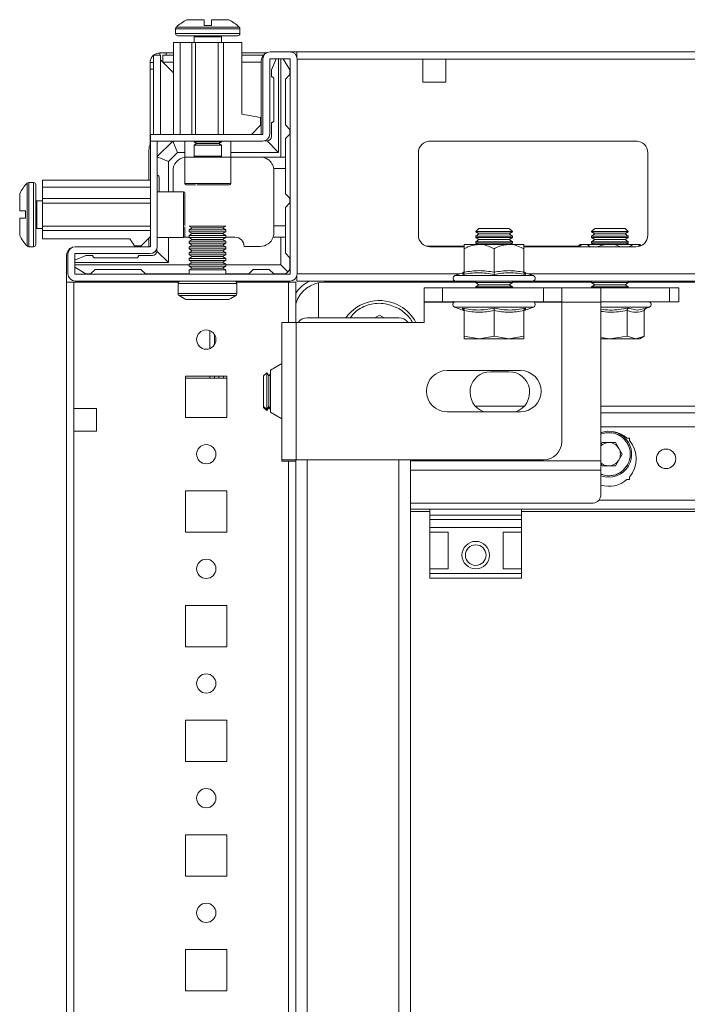
# Model space of a CAD drawing. Units: millimetres. Extents: x 10 to 11592, y 0 to 11626.
# Drawn here: x 1446 to 1591, y 1492 to 1707 of the extents above; entities that cross this region are included whole.
import ezdxf

# ---------------------------------------------------------------- set-up
doc = ezdxf.new("R2010")
doc.units = ezdxf.units.MM

msp = doc.modelspace()

# ---------------------------------------------------------------- linework, layer by layer
at = {"color": 8, "linetype": 'Continuous', "lineweight": 15}
for p, q in [((1493.351, 1704.897), (1479.666, 1704.897)), ((1493.509, 1704.533), (1479.509, 1704.533)), ((1493.509, 1703.505), (1479.509, 1703.505)), ((1489.509, 1702.755), (1483.509, 1702.755)), ((1476.191, 1681.505), (1476.191, 1697.745)), ((1479.009, 1697.245), (1476.691, 1697.245)), ((1498.181, 1697.245), (1493.909, 1697.245)), ((1506.009, 1697.905), (1533.431, 1697.905)), ((1483.509, 1676.755), (1489.509, 1676.755)), ((1447.116, 1670.847), (1447.116, 1657.163)), ((1447.48, 1671.005), (1447.48, 1657.005)), ((1448.509, 1671.005), (1448.509, 1657.005)), ((1481.509, 1670.805), (1484.009, 1670.805)), ((1484.009, 1670.805), (1491.509, 1670.805)), ((1481.209, 1661.505), (1481.209, 1669.005)), ((1449.259, 1667.005), (1449.259, 1661.005)), ((1481.209, 1659.005), (1481.209, 1661.505)), ((1542.431, 1657.105), (1534.231, 1657.105)), ((1567.248, 1657.105), (1555.431, 1657.105)), ((1541.487, 1651.105), (1506.009, 1651.105)), ((1991.853, 1651.105), (1556.375, 1651.105)), ((1480.031, 1649.005), (1492.831, 1649.005)), ((1504.081, 1649.255), (1504.081, 1640.505)), ((1511.931, 1649.505), (1511.931, 1649.255)), ((1557.474, 1650.705), (1540.388, 1650.705)), ((1480.031, 1646.766), (1492.831, 1646.766)), ((1480.25, 1646.352), (1492.612, 1646.352)), ((1533.681, 1644.905), (1540.199, 1644.905)), ((1557.663, 1644.905), (1563.681, 1644.905)), ((1572.181, 1644.905), (1563.681, 1644.905)), ((1540.326, 1643.841), (1557.536, 1643.841)), ((1572.181, 1643.841), (1581.633, 1643.841)), ((1580.095, 1643.194), (1581.859, 1643.542)), ((1581.633, 1643.841), (1582.786, 1643.841)), ((1481.943, 1628.306), (1481.943, 1628.305)), ((1544.818, 1622.265), (1555.544, 1622.265)), ((1572.181, 1622.265), (1987.181, 1622.265)), ((1508.191, 986.505), (1508.191, 1610.505)), ((1528.171, 1610.505), (1528.171, 986.505)), ((1530.681, 1610.282), (1572.181, 1610.282)), ((1504.081, 1610.255), (1504.081, 986.755)), ((1530.681, 1608.248), (1572.181, 1608.248)), ((1989.431, 1601.765), (1571.832, 1601.765))]:
    msp.add_line(p, q, dxfattribs=at)
at = {"color": 7, "linetype": 'Continuous', "lineweight": 15}
for p, q in [((1485.709, 1705.205), (1485.709, 1706.505)), ((1485.709, 1705.205), (1485.799, 1705.205)), ((1487.219, 1705.205), (1487.309, 1705.205)), ((1487.309, 1706.505), (1487.309, 1705.205)), ((1479.509, 1704.533), (1479.509, 1703.505)), ((1483.509, 1702.755), (1483.509, 1701.505)), ((1489.509, 1701.505), (1489.509, 1702.755)), ((1493.509, 1703.505), (1493.509, 1704.533)), ((1479.009, 1681.505), (1479.009, 1701.505)), ((1479.009, 1701.505), (1480.509, 1701.505)), ((1480.509, 1701.505), (1480.509, 1681.505)), ((1480.509, 1701.505), (1483.009, 1701.505)), ((1483.009, 1701.505), (1483.009, 1681.505)), ((1483.009, 1701.505), (1483.809, 1701.505)), ((1483.809, 1701.505), (1483.809, 1681.505)), ((1483.809, 1701.505), (1488.809, 1701.505)), ((1488.809, 1701.505), (1488.809, 1681.505)), ((1488.809, 1701.505), (1489.909, 1701.505)), ((1489.909, 1701.505), (1489.909, 1681.505)), ((1493.909, 1701.505), (1489.909, 1701.505)), ((1493.909, 1701.505), (1493.909, 1685.905)), ((1474.681, 1698.755), (1474.681, 1681.505)), ((1474.681, 1698.755), (1476.181, 1698.755)), ((1476.031, 1698.755), (1476.031, 1699.255)), ((1476.181, 1698.755), (1476.181, 1681.505)), ((1476.191, 1697.745), (1476.185, 1698.321)), ((1476.681, 1698.755), (1476.681, 1697.255)), ((1476.681, 1698.755), (1479.009, 1698.755)), ((1479.009, 1699.255), (1477.449, 1699.255)), ((1477.449, 1699.255), (1477.449, 1698.755)), ((1499.213, 1699.255), (1493.909, 1699.255)), ((1493.909, 1698.755), (1498.62, 1698.755)), ((1504.409, 1699.505), (1500.109, 1699.505)), ((1504.409, 1699.505), (1505.931, 1699.505)), ((1505.931, 1699.505), (1505.931, 1698.397)), ((1991.931, 1699.505), (1505.931, 1699.505)), ((1473.931, 1697.155), (1474.681, 1697.155)), ((1473.931, 1695.737), (1473.931, 1697.155)), ((1479.009, 1694.927), (1476.191, 1697.745)), ((1479.009, 1697.255), (1476.681, 1697.255)), ((1476.691, 1697.245), (1479.009, 1694.927)), ((1498.181, 1697.255), (1493.909, 1697.255)), ((1498.181, 1681.505), (1498.181, 1697.505)), ((1498.509, 1697.905), (1498.509, 1681.605)), ((1500.009, 1697.905), (1500.009, 1681.605)), ((1504.409, 1698.005), (1500.109, 1698.005)), ((1500.431, 1695.565), (1501.407, 1698.005)), ((1501.931, 1698.005), (1501.931, 1677.565)), ((1502.431, 1676.565), (1502.431, 1698.005)), ((1504.431, 1695.565), (1502.967, 1698.005)), ((1504.509, 1651.105), (1504.509, 1697.905)), ((1506.009, 1651.105), (1506.009, 1697.905)), ((1533.431, 1697.905), (1533.431, 1692.905)), ((1533.431, 1697.905), (1538.431, 1697.905)), ((1538.431, 1692.905), (1538.431, 1697.905)), ((1538.431, 1697.905), (1959.431, 1697.905)), ((1473.931, 1679.304), (1473.931, 1695.737)), ((1474.681, 1695.737), (1473.931, 1695.737)), ((1500.431, 1695.565), (1500.431, 1694.065)), ((1504.431, 1694.565), (1503.431, 1693.565)), ((1504.431, 1695.565), (1504.431, 1694.565)), ((1500.931, 1684.565), (1500.931, 1693.565)), ((1503.431, 1683.565), (1503.431, 1693.565)), ((1533.431, 1692.905), (1538.431, 1692.905)), ((1498.009, 1685.205), (1493.909, 1685.905)), ((1496.009, 1681.505), (1498.009, 1683.505)), ((1498.009, 1685.205), (1498.009, 1683.505)), ((1500.431, 1681.065), (1500.431, 1684.065)), ((1503.431, 1683.565), (1504.431, 1682.565)), ((1474.009, 1681.505), (1474.009, 1680.005)), ((1474.009, 1681.505), (1498.409, 1681.505)), ((1504.431, 1681.565), (1503.431, 1680.565)), ((1504.431, 1681.565), (1504.431, 1682.565)), ((1498.409, 1680.005), (1474.009, 1680.005)), ((1474.009, 1657.105), (1474.009, 1679.995)), ((1475.509, 1679.995), (1474.009, 1679.995)), ((1478.871, 1680.005), (1475.509, 1676.643)), ((1475.509, 1679.995), (1475.509, 1657.105)), ((1479.931, 1677.565), (1478.92, 1680.005)), ((1481.509, 1680.005), (1481.509, 1676.505)), ((1483.509, 1680.005), (1483.509, 1679.893)), ((1483.509, 1679.893), (1484.063, 1679.505)), ((1489.509, 1679.893), (1483.509, 1679.893)), ((1484.063, 1679.505), (1483.509, 1679.116)), ((1483.509, 1679.116), (1483.509, 1676.755)), ((1485.009, 1679.116), (1483.509, 1679.116)), ((1488.626, 1679.505), (1484.063, 1679.505)), ((1489.509, 1679.116), (1485.009, 1679.116)), ((1488.954, 1679.505), (1488.626, 1679.505)), ((1488.954, 1679.505), (1489.509, 1679.893)), ((1489.509, 1679.116), (1488.954, 1679.505)), ((1489.509, 1679.893), (1489.509, 1680.005)), ((1489.509, 1676.755), (1489.509, 1679.116)), ((1491.509, 1676.505), (1491.509, 1680.005)), ((1499.431, 1680.065), (1498.844, 1680.065)), ((1499.431, 1680.065), (1501.931, 1677.565)), ((1503.431, 1676.565), (1503.431, 1680.565)), ((1580.154, 1679.995), (1534.707, 1679.995)), ((1579.931, 1680.005), (1534.931, 1680.005)), ((1473.681, 1671.505), (1473.681, 1678.005)), ((1479.931, 1677.565), (1477.931, 1675.565)), ((1481.509, 1677.565), (1479.931, 1677.565)), ((1501.931, 1677.565), (1491.509, 1677.565)), ((1532.431, 1677.505), (1532.431, 1659.505)), ((1582.431, 1659.505), (1582.431, 1677.505)), ((1477.931, 1675.565), (1475.509, 1676.568)), ((1477.931, 1675.565), (1477.931, 1669.005)), ((1481.509, 1676.505), (1481.509, 1670.805)), ((1484.009, 1676.505), (1481.509, 1676.505)), ((1491.509, 1676.505), (1484.009, 1676.505)), ((1491.509, 1676.565), (1497.931, 1676.565)), ((1491.509, 1670.805), (1491.509, 1676.505)), ((1498.431, 1676.565), (1502.431, 1676.565)), ((1498.431, 1676.565), (1498.431, 1676.523)), ((1503.431, 1676.565), (1502.431, 1676.565)), ((1503.431, 1674.065), (1503.431, 1676.565)), ((1478.931, 1669.005), (1478.931, 1673.565)), ((1503.431, 1674.065), (1500.889, 1674.065)), ((1500.931, 1673.565), (1500.931, 1661.565)), ((1503.431, 1668.565), (1503.431, 1674.065)), ((1448.509, 1671.005), (1447.48, 1671.005)), ((1474.009, 1671.505), (1450.509, 1671.505)), ((1450.509, 1670.005), (1450.509, 1671.505)), ((1475.931, 1672.065), (1475.931, 1669.005)), ((1474.009, 1670.005), (1450.509, 1670.005)), ((1450.509, 1667.505), (1450.509, 1670.005)), ((1481.209, 1669.005), (1475.509, 1669.005)), ((1504.431, 1667.565), (1503.431, 1668.565)), ((1450.509, 1667.005), (1449.259, 1667.005)), ((1474.009, 1667.505), (1450.509, 1667.505)), ((1450.509, 1666.505), (1450.509, 1667.505)), ((1474.009, 1666.505), (1450.509, 1666.505)), ((1450.509, 1661.505), (1450.509, 1666.505)), ((1503.431, 1665.565), (1504.431, 1666.565)), ((1504.431, 1666.565), (1504.431, 1667.565)), ((1445.509, 1664.805), (1446.809, 1664.805)), ((1446.809, 1664.715), (1446.809, 1664.805)), ((1503.431, 1661.565), (1503.431, 1665.565)), ((1446.809, 1663.205), (1445.509, 1663.205)), ((1446.809, 1663.205), (1446.809, 1663.295)), ((1449.259, 1661.005), (1450.509, 1661.005)), ((1450.509, 1660.505), (1450.509, 1661.505)), ((1474.009, 1661.505), (1450.509, 1661.505)), ((1450.509, 1658.705), (1450.509, 1660.505)), ((1450.509, 1660.505), (1474.009, 1660.505)), ((1482.431, 1661.505), (1483.131, 1661.1)), ((1482.431, 1661.505), (1490.431, 1661.505)), ((1483.131, 1661.1), (1482.431, 1660.696)), ((1482.431, 1660.696), (1482.431, 1660.255)), ((1482.431, 1660.696), (1486.431, 1660.696)), ((1482.431, 1660.255), (1483.131, 1659.85)), ((1482.431, 1660.255), (1490.431, 1660.255)), ((1483.131, 1659.85), (1482.431, 1659.446)), ((1483.131, 1661.1), (1489.731, 1661.1)), ((1483.131, 1659.85), (1489.731, 1659.85)), ((1486.431, 1660.696), (1490.431, 1660.696)), ((1489.731, 1661.1), (1490.431, 1661.505)), ((1490.431, 1660.696), (1489.731, 1661.1)), ((1489.731, 1659.85), (1490.431, 1660.255)), ((1490.431, 1659.446), (1489.731, 1659.85)), ((1490.431, 1660.255), (1490.431, 1660.696)), ((1500.931, 1660.065), (1500.931, 1661.565)), ((1500.931, 1661.565), (1503.431, 1661.565)), ((1503.431, 1659.065), (1503.431, 1661.565)), ((1545.621, 1661.005), (1544.931, 1660.314)), ((1544.931, 1660.314), (1544.931, 1660.259)), ((1552.931, 1660.314), (1544.931, 1660.314)), ((1544.931, 1660.259), (1545.621, 1659.775)), ((1548.931, 1660.259), (1544.931, 1660.259)), ((1545.621, 1659.775), (1544.931, 1659.292)), ((1552.24, 1661.005), (1545.621, 1661.005)), ((1552.24, 1659.775), (1545.621, 1659.775)), ((1552.931, 1660.259), (1548.931, 1660.259)), ((1552.931, 1660.314), (1552.24, 1661.005)), ((1552.24, 1659.775), (1552.931, 1660.259)), ((1552.931, 1659.292), (1552.24, 1659.775)), ((1552.931, 1660.259), (1552.931, 1660.314)), ((1570.871, 1661.005), (1570.181, 1660.314)), ((1570.181, 1660.314), (1570.181, 1660.259)), ((1577.645, 1660.314), (1570.181, 1660.314)), ((1570.181, 1660.259), (1570.871, 1659.775)), ((1572.181, 1660.259), (1570.181, 1660.259)), ((1570.871, 1659.775), (1570.181, 1659.292)), ((1577.047, 1661.005), (1570.871, 1661.005)), ((1577.49, 1659.775), (1570.871, 1659.775)), ((1578.181, 1660.259), (1572.181, 1660.259)), ((1577.49, 1661.005), (1577.047, 1661.005)), ((1578.181, 1660.314), (1577.49, 1661.005)), ((1577.49, 1659.775), (1578.181, 1660.259)), ((1578.181, 1659.292), (1577.49, 1659.775)), ((1578.181, 1660.314), (1577.645, 1660.314)), ((1578.181, 1660.259), (1578.181, 1660.314)), ((1469.509, 1658.705), (1450.509, 1658.705)), ((1470.509, 1657.205), (1469.509, 1658.705)), ((1474.009, 1659.205), (1472.009, 1657.205)), ((1473.681, 1657.005), (1473.681, 1658.877)), ((1475.509, 1659.005), (1481.209, 1659.005)), ((1477.931, 1659.005), (1477.931, 1653.565)), ((1481.931, 1659.065), (1481.434, 1659.106)), ((1481.931, 1659.065), (1482.431, 1659.065)), ((1482.431, 1659.446), (1482.431, 1659.005)), ((1482.431, 1659.446), (1486.431, 1659.446)), ((1482.431, 1659.005), (1483.131, 1658.6)), ((1482.431, 1659.005), (1490.431, 1659.005)), ((1483.131, 1658.6), (1482.431, 1658.196)), ((1482.431, 1658.196), (1482.431, 1657.755)), ((1482.431, 1658.196), (1486.431, 1658.196)), ((1482.431, 1657.755), (1483.131, 1657.35)), ((1482.431, 1657.755), (1490.431, 1657.755)), ((1483.131, 1658.6), (1489.731, 1658.6)), ((1486.431, 1659.446), (1490.431, 1659.446)), ((1486.431, 1658.196), (1490.431, 1658.196)), ((1489.731, 1658.6), (1490.431, 1659.005)), ((1490.431, 1658.196), (1489.731, 1658.6)), ((1489.731, 1657.35), (1490.431, 1657.755)), ((1490.431, 1659.005), (1490.431, 1659.446)), ((1490.431, 1659.065), (1492.431, 1659.065)), ((1490.431, 1657.755), (1490.431, 1658.196)), ((1500.759, 1659.065), (1502.431, 1659.065)), ((1502.431, 1653.065), (1502.431, 1659.065)), ((1502.431, 1659.065), (1503.431, 1659.065)), ((1503.431, 1655.565), (1503.431, 1659.065)), ((1545.681, 1657.505), (1542.431, 1657.505)), ((1544.931, 1659.292), (1544.931, 1659.03)), ((1552.931, 1659.292), (1544.931, 1659.292)), ((1544.931, 1659.03), (1545.621, 1658.546)), ((1548.931, 1659.03), (1544.931, 1659.03)), ((1545.621, 1658.546), (1544.931, 1658.063)), ((1544.931, 1658.063), (1544.931, 1657.801)), ((1552.931, 1658.063), (1544.931, 1658.063)), ((1544.931, 1657.801), (1545.354, 1657.505)), ((1548.931, 1657.801), (1544.931, 1657.801)), ((1552.24, 1658.546), (1545.621, 1658.546)), ((1552.181, 1657.505), (1545.681, 1657.505)), ((1552.931, 1659.03), (1548.931, 1659.03)), ((1552.931, 1657.801), (1548.931, 1657.801)), ((1555.431, 1657.505), (1552.181, 1657.505)), ((1552.24, 1658.546), (1552.931, 1659.03)), ((1552.931, 1658.063), (1552.24, 1658.546)), ((1552.508, 1657.505), (1552.931, 1657.801)), ((1552.931, 1659.03), (1552.931, 1659.292)), ((1552.931, 1657.801), (1552.931, 1658.063)), ((1567.681, 1657.505), (1567.14, 1657.005)), ((1568.552, 1657.505), (1567.681, 1657.505)), ((1574.181, 1657.505), (1568.552, 1657.505)), ((1570.181, 1659.292), (1570.181, 1659.03)), ((1577.645, 1659.292), (1570.181, 1659.292)), ((1570.181, 1659.03), (1570.871, 1658.546)), ((1572.181, 1659.03), (1570.181, 1659.03)), ((1570.871, 1658.546), (1570.181, 1658.063)), ((1570.181, 1658.063), (1570.181, 1657.801)), ((1577.645, 1658.063), (1570.181, 1658.063)), ((1570.181, 1657.801), (1570.604, 1657.505)), ((1572.181, 1657.801), (1570.181, 1657.801)), ((1577.49, 1658.546), (1570.871, 1658.546)), ((1578.181, 1659.03), (1572.181, 1659.03)), ((1578.181, 1657.801), (1572.181, 1657.801)), ((1579.81, 1657.505), (1574.181, 1657.505)), ((1577.49, 1658.546), (1578.181, 1659.03)), ((1578.181, 1658.063), (1577.49, 1658.546)), ((1578.181, 1659.292), (1577.645, 1659.292)), ((1578.181, 1658.063), (1577.645, 1658.063)), ((1577.758, 1657.505), (1578.181, 1657.801)), ((1578.181, 1659.03), (1578.181, 1659.292)), ((1578.181, 1657.801), (1578.181, 1658.063)), ((1580.681, 1657.505), (1579.81, 1657.505)), ((1580.975, 1657.233), (1580.681, 1657.505)), ((1447.48, 1657.005), (1448.509, 1657.005)), ((1456.009, 1655.405), (1456.009, 1651.105)), ((1457.509, 1655.405), (1457.509, 1651.105)), ((1473.909, 1657.005), (1457.609, 1657.005)), ((1473.909, 1655.505), (1457.609, 1655.505)), ((1472.009, 1657.205), (1470.509, 1657.205)), ((1475.431, 1656.612), (1475.431, 1656.065)), ((1477.931, 1653.565), (1475.431, 1656.065)), ((1483.131, 1657.35), (1482.431, 1656.946)), ((1482.431, 1656.946), (1482.431, 1656.505)), ((1482.431, 1656.946), (1486.431, 1656.946)), ((1482.431, 1656.505), (1483.131, 1656.1)), ((1482.431, 1656.505), (1490.431, 1656.505)), ((1483.131, 1656.1), (1482.431, 1655.696)), ((1482.431, 1655.696), (1482.431, 1655.255)), ((1482.431, 1655.696), (1486.431, 1655.696)), ((1483.131, 1657.35), (1489.731, 1657.35)), ((1483.131, 1656.1), (1489.731, 1656.1)), ((1486.431, 1656.946), (1490.431, 1656.946)), ((1486.431, 1655.696), (1490.431, 1655.696)), ((1490.431, 1656.946), (1489.731, 1657.35)), ((1489.731, 1656.1), (1490.431, 1656.505)), ((1490.431, 1655.696), (1489.731, 1656.1)), ((1490.431, 1656.505), (1490.431, 1656.946)), ((1490.431, 1655.255), (1490.431, 1655.696)), ((1497.931, 1657.065), (1494.431, 1657.065)), ((1503.431, 1655.565), (1504.431, 1654.565)), ((1534.931, 1657.005), (1542.431, 1657.005)), ((1542.431, 1656.575), (1542.431, 1651.44)), ((1548.931, 1651.44), (1548.931, 1656.575)), ((1555.431, 1657.005), (1579.931, 1657.005)), ((1555.431, 1651.44), (1555.431, 1656.575)), ((1455.681, 1649.255), (1455.681, 1655.005)), ((1459.931, 1655.065), (1457.509, 1654.096)), ((1477.931, 1653.565), (1457.509, 1653.565)), ((1459.931, 1655.065), (1461.431, 1655.065)), ((1470.931, 1654.565), (1461.931, 1654.565)), ((1474.431, 1655.065), (1471.431, 1655.065)), ((1482.431, 1655.255), (1483.131, 1654.85)), ((1482.431, 1655.255), (1490.431, 1655.255)), ((1483.131, 1654.85), (1482.431, 1654.446)), ((1482.431, 1654.446), (1482.431, 1654.005)), ((1482.431, 1654.446), (1486.431, 1654.446)), ((1482.431, 1654.005), (1483.131, 1653.6)), ((1482.431, 1654.005), (1490.431, 1654.005)), ((1483.131, 1653.6), (1482.431, 1653.196)), ((1483.131, 1654.85), (1489.731, 1654.85)), ((1483.131, 1653.6), (1489.731, 1653.6)), ((1486.431, 1654.446), (1490.431, 1654.446)), ((1489.731, 1654.85), (1490.431, 1655.255)), ((1490.431, 1654.446), (1489.731, 1654.85)), ((1489.731, 1653.6), (1490.431, 1654.005)), ((1490.431, 1653.196), (1489.731, 1653.6)), ((1490.431, 1654.005), (1490.431, 1654.446)), ((1504.431, 1652.565), (1504.431, 1654.565)), ((1457.509, 1653.065), (1482.431, 1653.065)), ((1457.509, 1652.518), (1459.931, 1651.065)), ((1460.931, 1651.065), (1459.931, 1651.065)), ((1461.931, 1652.065), (1460.931, 1651.065)), ((1461.931, 1652.065), (1471.931, 1652.065)), ((1472.931, 1651.065), (1471.931, 1652.065)), ((1472.931, 1651.065), (1482.431, 1651.065)), ((1482.431, 1653.196), (1482.431, 1652.755)), ((1482.431, 1653.196), (1486.431, 1653.196)), ((1482.431, 1652.755), (1483.131, 1652.35)), ((1482.431, 1652.755), (1490.431, 1652.755)), ((1483.131, 1652.35), (1482.431, 1651.946)), ((1482.431, 1651.946), (1482.431, 1651.005)), ((1482.431, 1651.946), (1486.431, 1651.946)), ((1483.131, 1652.35), (1489.731, 1652.35)), ((1486.431, 1653.196), (1490.431, 1653.196)), ((1486.431, 1651.946), (1490.431, 1651.946)), ((1489.731, 1652.35), (1490.431, 1652.755)), ((1490.431, 1651.946), (1489.731, 1652.35)), ((1490.431, 1652.755), (1490.431, 1653.196)), ((1490.431, 1653.065), (1502.431, 1653.065)), ((1490.431, 1651.005), (1490.431, 1651.946)), ((1490.431, 1651.065), (1495.431, 1651.065)), ((1496.431, 1652.065), (1495.431, 1651.065)), ((1496.431, 1652.065), (1499.931, 1652.065)), ((1500.931, 1651.065), (1499.931, 1652.065)), ((1500.931, 1651.065), (1502.931, 1651.065)), ((1502.431, 1653.065), (1503.992, 1651.504)), ((1542.135, 1651.34), (1540.388, 1650.705)), ((1542.093, 1650.94), (1542.115, 1651.333)), ((1557.474, 1650.705), (1555.727, 1651.34)), ((1555.747, 1651.333), (1555.769, 1650.94)), ((1480.098, 1649.255), (1455.681, 1649.255)), ((1455.681, 1649.255), (1455.681, 949.255)), ((1457.281, 1621.755), (1457.281, 1649.255)), ((1480.098, 1649.255), (1457.281, 1649.255)), ((1457.609, 1651.005), (1504.409, 1651.005)), ((1457.609, 1649.505), (1504.409, 1649.505)), ((1480.031, 1649.005), (1480.031, 1646.766)), ((1503.431, 1649.255), (1492.764, 1649.255)), ((1504.081, 1649.255), (1492.764, 1649.255)), ((1492.831, 1646.766), (1492.831, 1649.005)), ((1503.681, 1649.505), (1503.431, 1649.255)), ((1505.681, 1649.255), (1504.081, 1649.255)), ((1505.681, 1640.505), (1505.681, 1649.255)), ((1505.931, 1650.612), (1505.931, 1649.505)), ((1505.931, 1649.505), (1540.425, 1649.505)), ((1510.681, 1649.133), (1510.681, 1641.505)), ((1544.931, 1649.255), (1511.931, 1649.255)), ((1544.931, 1649.459), (1544.931, 1649.196)), ((1544.931, 1649.196), (1545.621, 1648.713)), ((1548.931, 1649.196), (1544.931, 1649.196)), ((1552.931, 1649.196), (1548.931, 1649.196)), ((1552.24, 1648.713), (1552.931, 1649.196)), ((1552.931, 1649.196), (1552.931, 1649.459)), ((1570.181, 1649.255), (1552.931, 1649.255)), ((1557.437, 1649.505), (1991.931, 1649.505)), ((1570.247, 1649.505), (1570.181, 1649.459)), ((1570.181, 1649.459), (1570.181, 1649.196)), ((1570.181, 1649.196), (1570.871, 1648.713)), ((1572.181, 1649.196), (1570.181, 1649.196)), ((1578.181, 1649.196), (1572.181, 1649.196)), ((1577.49, 1648.713), (1578.181, 1649.196)), ((1578.181, 1649.459), (1578.115, 1649.505)), ((1578.181, 1649.196), (1578.181, 1649.459)), ((1985.931, 1649.255), (1578.181, 1649.255)), ((1533.681, 1648.005), (1533.681, 1645.005)), ((1537.681, 1648.005), (1533.681, 1648.005)), ((1537.681, 1645.005), (1537.681, 1648.005)), ((1559.681, 1648.005), (1537.681, 1648.005)), ((1545.621, 1648.713), (1544.931, 1648.229)), ((1544.931, 1648.229), (1544.931, 1648.005)), ((1552.931, 1648.229), (1544.931, 1648.229)), ((1552.24, 1648.713), (1545.621, 1648.713)), ((1552.931, 1648.229), (1552.24, 1648.713)), ((1552.931, 1648.005), (1552.931, 1648.229)), ((1559.681, 1648.005), (1559.681, 1645.005)), ((1563.681, 1648.005), (1559.681, 1648.005)), ((1572.181, 1648.005), (1563.681, 1648.005)), ((1563.681, 1645.005), (1563.681, 1648.005)), ((1570.871, 1648.713), (1570.181, 1648.229)), ((1570.181, 1648.229), (1570.181, 1648.005)), ((1577.645, 1648.229), (1570.181, 1648.229)), ((1577.49, 1648.713), (1570.871, 1648.713)), ((1572.181, 1648.005), (1572.181, 1644.905)), ((1572.181, 1648.005), (1587.181, 1648.005)), ((1578.181, 1648.229), (1577.49, 1648.713)), ((1578.181, 1648.229), (1577.645, 1648.229)), ((1578.181, 1648.005), (1578.181, 1648.229)), ((1587.181, 1648.005), (1587.181, 1645.005)), ((1589.181, 1648.005), (1587.181, 1648.005)), ((1589.181, 1645.005), (1589.181, 1648.005)), ((1533.681, 1645.005), (1537.681, 1645.005)), ((1533.681, 1644.905), (1533.681, 1645.005)), ((1533.681, 1644.905), (1533.681, 1640.505)), ((1559.681, 1645.005), (1537.681, 1645.005)), ((1559.681, 1645.005), (1563.681, 1645.005)), ((1563.681, 1644.905), (1563.681, 1645.005)), ((1563.681, 1614.505), (1563.681, 1644.905)), ((1572.181, 1645.005), (1587.181, 1645.005)), ((1572.181, 1610.282), (1572.181, 1644.905)), ((1587.181, 1645.005), (1589.181, 1645.005)), ((1540.326, 1643.841), (1542.122, 1643.187)), ((1542.102, 1643.194), (1542.079, 1643.588)), ((1542.431, 1643.068), (1542.431, 1637.485)), ((1548.931, 1637.485), (1548.931, 1643.068)), ((1555.431, 1637.485), (1555.431, 1643.068)), ((1555.74, 1643.187), (1557.536, 1643.841)), ((1555.783, 1643.588), (1555.76, 1643.194)), ((1577.934, 1637.485), (1577.934, 1643.068)), ((1578.137, 1643.588), (1580.095, 1643.194)), ((1581.686, 1637.485), (1581.686, 1643.068)), ((1581.859, 1643.542), (1582.093, 1643.588)), ((1582.093, 1643.588), (1582.786, 1643.841)), ((1502.681, 1640.505), (1502.681, 1610.505)), ((1505.781, 1640.505), (1502.681, 1640.505)), ((1505.781, 1610.505), (1505.781, 1640.505)), ((1533.681, 1640.505), (1505.781, 1640.505)), ((1528.171, 1641.505), (1508.191, 1641.505)), ((1522.909, 1641.505), (1523.931, 1642.095)), ((1523.931, 1642.095), (1524.953, 1641.505)), ((1486.943, 1638.711), (1486.943, 1634.798)), ((1487.943, 1637.896), (1487.943, 1635.613)), ((1545.681, 1636.905), (1542.431, 1637.485)), ((1542.431, 1637.485), (1542.431, 1636.905)), ((1542.431, 1636.905), (1545.681, 1636.905)), ((1548.931, 1637.485), (1545.681, 1636.905)), ((1545.681, 1636.905), (1552.181, 1636.905)), ((1552.181, 1636.905), (1548.931, 1637.485)), ((1555.431, 1637.485), (1552.181, 1636.905)), ((1552.181, 1636.905), (1555.431, 1636.905)), ((1555.431, 1636.905), (1555.431, 1637.485)), ((1574.181, 1636.905), (1572.181, 1637.214)), ((1572.181, 1636.905), (1574.181, 1636.905)), ((1577.934, 1637.485), (1574.181, 1636.905)), ((1574.181, 1636.905), (1579.81, 1636.905)), ((1579.81, 1636.905), (1577.934, 1637.485)), ((1581.686, 1637.485), (1579.81, 1636.905)), ((1579.81, 1636.905), (1580.681, 1636.905)), ((1580.681, 1636.905), (1581.686, 1637.485)), ((1502.681, 1631.505), (1500.181, 1630.061)), ((1500.181, 1630.061), (1500.181, 1625.505)), ((1538.681, 1630.005), (1554.681, 1630.005)), ((1548.181, 1629.755), (1552.181, 1629.755)), ((1481.681, 1619.755), (1481.681, 1628.755)), ((1481.681, 1628.755), (1490.681, 1628.755)), ((1486.943, 1628.306), (1481.681, 1628.306)), ((1481.943, 1628.305), (1481.681, 1628.305)), ((1490.681, 1628.305), (1481.943, 1628.305)), ((1486.943, 1628.755), (1486.943, 1628.306)), ((1487.943, 1628.306), (1486.943, 1628.306)), ((1487.943, 1628.755), (1487.943, 1628.306)), ((1488.943, 1628.306), (1487.943, 1628.306)), ((1488.943, 1628.306), (1488.943, 1628.755)), ((1489.943, 1628.306), (1488.943, 1628.306)), ((1489.943, 1628.306), (1489.943, 1628.755)), ((1490.681, 1628.306), (1489.943, 1628.306)), ((1490.681, 1628.755), (1490.681, 1619.755)), ((1499.371, 1629.505), (1498.681, 1628.814)), ((1498.681, 1628.814), (1498.681, 1622.195)), ((1499.376, 1629.505), (1499.371, 1629.505)), ((1499.371, 1629.505), (1499.371, 1621.505)), ((1499.859, 1628.814), (1499.376, 1629.505)), ((1499.376, 1629.505), (1499.376, 1621.505)), ((1500.181, 1629.273), (1499.859, 1628.814)), ((1499.859, 1628.814), (1499.859, 1622.639)), ((1500.181, 1625.505), (1500.181, 1620.948)), ((1457.281, 1621.755), (1462.281, 1621.755)), ((1457.281, 1616.755), (1457.281, 1621.755)), ((1462.281, 1621.755), (1462.281, 1616.755)), ((1498.681, 1622.195), (1499.371, 1621.505)), ((1498.681, 1622.195), (1498.681, 1621.945)), ((1498.681, 1621.945), (1499.371, 1621.255)), ((1499.371, 1621.505), (1499.376, 1621.505)), ((1499.371, 1621.505), (1499.371, 1621.255)), ((1499.371, 1621.255), (1499.376, 1621.255)), ((1499.376, 1621.505), (1499.859, 1622.195)), ((1499.376, 1621.255), (1499.859, 1621.945)), ((1499.376, 1621.505), (1499.376, 1621.255)), ((1499.859, 1622.639), (1499.859, 1622.195)), ((1499.859, 1622.195), (1500.181, 1621.736)), ((1499.859, 1622.195), (1499.859, 1621.945)), ((1499.859, 1621.945), (1500.181, 1621.486)), ((1554.681, 1621.005), (1538.681, 1621.005)), ((1544.827, 1622.255), (1555.535, 1622.255)), ((1572.181, 1622.255), (1987.181, 1622.255)), ((1490.681, 1619.755), (1481.681, 1619.755)), ((1500.181, 1620.948), (1502.681, 1619.505)), ((1992.181, 1620.755), (1572.181, 1620.755)), ((1457.281, 981.755), (1457.281, 1616.755)), ((1462.281, 1616.755), (1457.281, 1616.755)), ((1572.181, 1617.755), (1989.431, 1617.755)), ((1577.9, 1615.255), (1578.431, 1615.255)), ((1578.431, 1615.255), (1578.431, 1614.723)), ((1572.181, 1613.808), (1572.463, 1614.297)), ((1572.463, 1614.297), (1575.399, 1614.297)), ((1575.399, 1614.297), (1576.866, 1611.755)), ((1502.681, 1610.505), (1502.681, 1610.255)), ((1505.781, 1610.505), (1502.681, 1610.505)), ((1505.681, 1610.505), (1505.681, 986.505)), ((1505.781, 1610.505), (1559.681, 1610.505)), ((1530.681, 986.505), (1530.681, 1610.505)), ((1572.181, 1608.248), (1572.181, 1610.282)), ((1576.866, 1611.755), (1575.399, 1609.213)), ((1505.681, 1610.255), (1502.681, 1610.255)), ((1572.463, 1609.213), (1572.181, 1609.702)), ((1572.181, 1602.616), (1572.181, 1608.248)), ((1575.399, 1609.213), (1572.463, 1609.213)), ((1578.431, 1606.255), (1577.9, 1606.255)), ((1578.431, 1606.786), (1578.431, 1606.255)), ((1481.681, 1594.755), (1481.681, 1603.755)), ((1481.681, 1603.755), (1490.681, 1603.755)), ((1490.681, 1603.755), (1490.681, 1594.755)), ((1530.681, 1601.107), (1570.181, 1601.107)), ((1530.681, 1599.755), (1534.931, 1599.755)), ((1554.931, 1599.755), (1534.931, 1599.755)), ((1534.931, 1599.755), (1534.931, 1598.475)), ((1554.931, 1599.755), (1554.931, 1598.475)), ((1554.931, 1599.755), (1684.931, 1599.755)), ((1534.931, 1599.255), (1530.681, 1599.255)), ((1554.931, 1598.475), (1534.931, 1598.475)), ((1534.931, 1598.475), (1534.931, 1597.527)), ((1534.931, 1597.527), (1554.931, 1597.527)), ((1534.931, 1597.527), (1534.931, 1595.755)), ((1603.699, 1599.255), (1554.931, 1599.255)), ((1554.931, 1597.527), (1554.931, 1598.475)), ((1554.931, 1597.527), (1554.931, 1595.755)), ((1554.931, 1595.755), (1534.931, 1595.755)), ((1534.931, 1594.755), (1534.931, 1595.755)), ((1554.931, 1595.755), (1554.931, 1594.755)), ((1490.681, 1594.755), (1481.681, 1594.755)), ((1534.931, 1594.755), (1538.931, 1594.755)), ((1534.931, 1594.755), (1534.931, 1586.755)), ((1538.931, 1586.755), (1538.931, 1594.755)), ((1550.931, 1594.755), (1554.931, 1594.755)), ((1550.931, 1586.755), (1550.931, 1594.755)), ((1554.931, 1594.755), (1554.931, 1586.755)), ((1538.931, 1586.755), (1534.931, 1586.755)), ((1534.931, 1585.755), (1534.931, 1586.755)), ((1554.931, 1586.755), (1550.931, 1586.755)), ((1554.931, 1586.755), (1554.931, 1585.755)), ((1554.931, 1585.755), (1534.931, 1585.755)), ((1534.931, 1585.755), (1534.931, 1584.755)), ((1534.931, 1584.755), (1554.931, 1584.755)), ((1554.931, 1584.755), (1554.931, 1585.755)), ((1481.681, 1569.755), (1481.681, 1578.755)), ((1481.681, 1578.755), (1490.681, 1578.755)), ((1490.681, 1578.755), (1490.681, 1569.755)), ((1490.681, 1569.755), (1481.681, 1569.755)), ((1481.681, 1544.755), (1481.681, 1553.755)), ((1481.681, 1553.755), (1490.681, 1553.755)), ((1490.681, 1553.755), (1490.681, 1544.755)), ((1490.681, 1544.755), (1481.681, 1544.755)), ((1481.681, 1519.755), (1481.681, 1528.755)), ((1481.681, 1528.755), (1490.681, 1528.755)), ((1490.681, 1528.755), (1490.681, 1519.755)), ((1490.681, 1519.755), (1481.681, 1519.755)), ((1481.681, 1494.755), (1481.681, 1503.755)), ((1481.681, 1503.755), (1490.681, 1503.755)), ((1490.681, 1503.755), (1490.681, 1494.755)), ((1490.681, 1494.755), (1481.681, 1494.755))]:
    msp.add_line(p, q, dxfattribs=at)
for centre, radius in [((1486.181, 1636.755), 2.1), ((1486.181, 1611.755), 2.1), ((1586.431, 1610.755), 2.125), ((1544.931, 1589.755), 3), ((1544.931, 1589.755), 2.25), ((1486.181, 1586.755), 2.1), ((1486.181, 1561.755), 2.1), ((1486.181, 1536.755), 2.1), ((1486.181, 1511.755), 2.1)]:
    msp.add_circle(centre, radius, dxfattribs=at)
for centre, radius, start, end in [((1480.009, 1704.533), 0.5, 133.17355, 180), ((1486.509, 1697.605), 10, 117.12097, 133.17355), ((1486.509, 1697.605), 10, 46.82645, 62.88765), ((1493.009, 1704.533), 0.5, 0, 46.82645), ((1480.009, 1703.505), 0.5, 180, 270), ((1483.259, 1702.755), 0.25, 0, 90), ((1489.759, 1702.755), 0.25, 90, 180), ((1493.009, 1703.505), 0.5, 270, 0), ((1500.181, 1697.505), 2, 109.42397, 180), ((1500.109, 1697.905), 1.6, 90, 180), ((1504.409, 1697.905), 1.6, 0, 90), ((1500.109, 1697.905), 0.1, 90, 180), ((1504.409, 1697.905), 0.1, 0, 90), ((1500.431, 1693.565), 0.5, 0, 90), ((1500.431, 1684.565), 0.5, 270, 0), ((1498.409, 1681.605), 1.6, 270, 0), ((1498.409, 1681.605), 0.1, 270, 0), ((1477.181, 1678.005), 3.5, 155.01083, 180), ((1499.431, 1681.065), 1, 270, 0), ((1534.931, 1677.505), 2.5, 90, 180), ((1579.931, 1677.505), 2.5, 0, 90), ((1481.931, 1673.565), 3, 98.09331, 180), ((1483.259, 1676.755), 0.25, 270, 0), ((1489.759, 1676.755), 0.25, 180, 270), ((1497.931, 1673.565), 3, 80.40593, 90), ((1475.431, 1672.065), 0.5, 0, 81.0666), ((1497.931, 1673.565), 3, 0, 9.59407), ((1454.409, 1664.005), 10, 136.82645, 152.88765), ((1447.48, 1670.505), 0.5, 90, 136.82645), ((1448.509, 1670.505), 0.5, 0, 90), ((1481.809, 1670.805), 0.3, 180, 270), ((1491.209, 1670.805), 0.3, 270, 0), ((1481.209, 1668.705), 0.3, 0, 90), ((1449.259, 1667.255), 0.25, 180, 270), ((1449.259, 1660.755), 0.25, 90, 180), ((1454.409, 1664.005), 10, 207.12097, 223.17355), ((1448.509, 1657.505), 0.5, 270, 0), ((1481.209, 1659.305), 0.3, 270, 0), ((1492.431, 1657.065), 2, 0, 90), ((1497.931, 1660.065), 3, 270, 340.52878), ((1534.931, 1659.505), 2.5, 180, 270), ((1579.931, 1659.505), 2.5, 270, 0), ((1447.48, 1657.505), 0.5, 223.17355, 270), ((1457.681, 1655.005), 2, 109.42341, 180), ((1457.609, 1655.405), 1.6, 90, 180), ((1457.609, 1655.405), 0.1, 90, 180), ((1473.909, 1657.105), 0.1, 270, 0), ((1473.909, 1657.105), 1.6, 270, 0), ((1474.431, 1656.065), 1, 270, 0), ((1461.931, 1655.065), 0.5, 180, 270), ((1470.931, 1655.065), 0.5, 270, 0), ((1457.609, 1651.105), 1.6, 180, 270), ((1457.609, 1651.105), 0.1, 180, 270), ((1502.931, 1652.565), 1.5, 270, 315), ((1502.931, 1652.565), 1.5, 315, 0), ((1504.409, 1651.105), 0.1, 270, 0), ((1504.409, 1651.105), 1.6, 270, 0), ((1480.531, 1649.005), 0.5, 90, 180), ((1492.331, 1649.005), 0.5, 0, 90), ((1511.931, 1642.755), 6.5, 90, 164.05763), ((1540.6, 1650.123), 0.619, 110, 270), ((1557.262, 1650.123), 0.619, 270, 70), ((1480.531, 1646.766), 0.5, 180, 235.81237), ((1492.331, 1646.766), 0.5, 304.18763, 0), ((1486.431, 1655.451), 11, 235.81237, 244.70377), ((1486.431, 1655.451), 11, 295.2931, 304.18763), ((1523.931, 1636.255), 9, 60, 144.31467), ((1540.531, 1644.405), 0.6, 90, 250), ((1557.331, 1644.405), 0.6, 290, 90), ((1582.581, 1644.405), 0.6, 290, 90), ((1523.931, 1636.255), 9, 28.17864, 60), ((1508.191, 1638.995), 2.51, 90, 143.01588), ((1528.171, 1638.995), 2.51, 36.98412, 90), ((1538.681, 1625.505), 4.5, 90, 270), ((1548.181, 1625.255), 4.5, 90, 250.81186), ((1552.181, 1625.255), 4.5, 289.18814, 90), ((1554.681, 1625.505), 4.5, 270, 90), ((1573.931, 1610.755), 6, 48.59038, 106.95776), ((1573.931, 1611.755), 5, 330, 110.48732), ((1573.931, 1610.755), 6, 318.59038, 41.40962), ((1559.681, 1614.505), 4, 270, 0), ((1573.931, 1611.755), 2.542, 90, 133.5063), ((1573.931, 1611.755), 2.542, 30, 90), ((1573.931, 1611.755), 2.542, 330, 30), ((1573.931, 1611.755), 2.542, 270, 330), ((1573.931, 1611.755), 2.542, 226.4937, 270), ((1573.931, 1611.755), 5, 249.51268, 330), ((1573.931, 1610.755), 6, 253.04224, 311.40962), ((1570.396, 1602.901), 1.807, 263.16169, 350.92272)]:
    msp.add_arc(centre, radius, start, end, dxfattribs=at)
at = {"color": 8, "linetype": 'Continuous', "lineweight": 15}
msp.add_arc((1511.931, 1642.755), 7.5, 115.84193, 146.44269, dxfattribs=at)
at = {"color": 7, "linetype": 'Continuous', "lineweight": 15}
for points, knots in [([(1485.709, 1706.505), (1485.213, 1706.505), (1484.221, 1706.505), (1483.015, 1706.505), (1482.198, 1706.505), (1481.958, 1706.505), (1481.95, 1706.505), (1481.949, 1706.505)], [0, 0, 0, 0, 0.2419743, 0.4839487, 0.725923, 0.9678973, 1, 1, 1, 1]), ([(1485.709, 1705.205), (1485.84, 1705.205), (1486.104, 1705.205), (1486.504, 1705.205), (1486.906, 1705.205), (1487.174, 1705.205), (1487.309, 1705.205)], [0, 0, 0, 0, 0.2476245, 0.4961797, 0.7476026, 1, 1, 1, 1]), ([(1491.068, 1706.505), (1491.068, 1706.505), (1491.08, 1706.505), (1490.888, 1706.505), (1490.138, 1706.505), (1488.972, 1706.505), (1487.944, 1706.505), (1487.376, 1706.505), (1487.309, 1706.505)], [0, 0, 0, 0, 0.0000976, 0.2419781, 0.4838585, 0.725739, 0.9676195, 1, 1, 1, 1]), ([(1480.009, 1703.005), (1480.095, 1703.005), (1480.229, 1703.005), (1481.039, 1703.005), (1481.878, 1703.005), (1482.92, 1703.005), (1484.433, 1703.005), (1485.691, 1703.005), (1486.509, 1703.005)], [0, 0, 0, 0, 0.2394568, 0.3683607, 0.5, 0.6316393, 0.7605432, 1, 1, 1, 1]), ([(1486.509, 1703.005), (1487.326, 1703.005), (1488.584, 1703.005), (1490.097, 1703.005), (1491.139, 1703.005), (1491.978, 1703.005), (1492.788, 1703.005), (1492.922, 1703.005), (1493.009, 1703.005)], [0, 0, 0, 0, 0.2394568, 0.3683607, 0.5, 0.6316393, 0.7605432, 1, 1, 1, 1]), ([(1477.449, 1699.255), (1477.449, 1699.23), (1477.45, 1699.186), (1477.45, 1698.884), (1477.45, 1698.755)], [0, 0, 0, 0, 0.572341, 1, 1, 1, 1]), ([(1474.681, 1695.735), (1474.635, 1695.735), (1474.357, 1695.736), (1474.035, 1695.736), (1473.965, 1695.736), (1473.931, 1695.737)], [0, 0, 0, 0, 0.0900995, 0.5450498, 1, 1, 1, 1]), ([(1500.889, 1674.065), (1500.828, 1674.311), (1500.706, 1674.802), (1500.265, 1675.507), (1499.522, 1676.211), (1498.838, 1676.407), (1498.431, 1676.523)], [0, 0, 0, 0, 0.1753587, 0.3496586, 0.6134101, 1, 1, 1, 1]), ([(1449.009, 1664.005), (1449.009, 1664.822), (1449.009, 1666.08), (1449.009, 1667.593), (1449.009, 1668.635), (1449.009, 1669.474), (1449.009, 1670.284), (1449.009, 1670.418), (1449.009, 1670.505)], [0, 0, 0, 0, 0.2394568, 0.3683607, 0.5, 0.6316393, 0.7605432, 1, 1, 1, 1]), ([(1481.816, 1670.505), (1481.817, 1670.505), (1481.821, 1670.505), (1482.357, 1670.505), (1483.161, 1670.505), (1483.735, 1670.505), (1483.809, 1670.505)], [0, 0, 0, 0, 0.2003955, 0.572658, 0.9449206, 1, 1, 1, 1]), ([(1484.159, 1670.505), (1484.702, 1670.505), (1485.538, 1670.505), (1486.779, 1670.505), (1487.733, 1670.505), (1488.638, 1670.505), (1489.678, 1670.505), (1490.671, 1670.505), (1491.195, 1670.505), (1491.2, 1670.505), (1491.201, 1670.505)], [0, 0, 0, 0, 0.17499542, 0.26919852, 0.36540074, 0.46160297, 0.55580607, 0.73080148, 0.9057969, 1, 1, 1, 1]), ([(1445.509, 1668.564), (1445.509, 1668.564), (1445.509, 1668.576), (1445.509, 1668.384), (1445.509, 1667.635), (1445.509, 1666.468), (1445.509, 1665.44), (1445.509, 1664.872), (1445.509, 1664.805)], [0, 0, 0, 0, 0.0000976, 0.2419781, 0.4838585, 0.725739, 0.9676195, 1, 1, 1, 1]), ([(1481.509, 1661.655), (1481.509, 1662.198), (1481.509, 1663.034), (1481.509, 1664.275), (1481.509, 1665.229), (1481.509, 1666.134), (1481.509, 1667.174), (1481.509, 1668.168), (1481.509, 1668.691), (1481.509, 1668.696), (1481.509, 1668.697)], [0, 0, 0, 0, 0.1749954, 0.2691985, 0.3654007, 0.461603, 0.5558061, 0.7308015, 0.9057969, 1, 1, 1, 1]), ([(1446.809, 1663.205), (1446.809, 1663.336), (1446.809, 1663.6), (1446.809, 1664), (1446.809, 1664.402), (1446.809, 1664.67), (1446.809, 1664.805)], [0, 0, 0, 0, 0.2476245, 0.4961797, 0.7476026, 1, 1, 1, 1]), ([(1449.009, 1657.505), (1449.009, 1657.591), (1449.009, 1657.725), (1449.009, 1658.536), (1449.009, 1659.374), (1449.009, 1660.416), (1449.009, 1661.929), (1449.009, 1663.187), (1449.009, 1664.005)], [0, 0, 0, 0, 0.2394568, 0.3683607, 0.5, 0.6316393, 0.7605432, 1, 1, 1, 1]), ([(1445.509, 1663.205), (1445.509, 1662.709), (1445.509, 1661.717), (1445.509, 1660.511), (1445.509, 1659.694), (1445.509, 1659.454), (1445.509, 1659.446), (1445.509, 1659.445)], [0, 0, 0, 0, 0.2419743, 0.4839487, 0.725923, 0.9678973, 1, 1, 1, 1]), ([(1481.509, 1659.312), (1481.509, 1659.313), (1481.509, 1659.317), (1481.509, 1659.853), (1481.509, 1660.657), (1481.509, 1661.231), (1481.509, 1661.305)], [0, 0, 0, 0, 0.2003955, 0.572658, 0.9449206, 1, 1, 1, 1]), ([(1500.759, 1659.065), (1500.769, 1659.092), (1500.788, 1659.147), (1500.901, 1659.524), (1500.922, 1659.897), (1500.931, 1660.065)], [0, 0, 0, 0, 0.3554866, 0.7103717, 1, 1, 1, 1]), ([(1545.681, 1657.505), (1544.946, 1657.417), (1543.819, 1657.283), (1542.789, 1656.757), (1542.431, 1656.575)], [0, 0, 0, 0, 0.6526117, 1, 1, 1, 1]), ([(1542.431, 1657.505), (1542.431, 1657.417), (1542.431, 1657.283), (1542.431, 1656.757), (1542.431, 1656.575)], [0, 0, 0, 0, 0.6526117, 1, 1, 1, 1]), ([(1548.931, 1656.575), (1548.11, 1656.957), (1547.055, 1657.449), (1545.93, 1657.494), (1545.681, 1657.505)], [0, 0, 0, 0, 0.7782168, 1, 1, 1, 1]), ([(1552.181, 1657.505), (1551.446, 1657.417), (1550.319, 1657.283), (1549.289, 1656.757), (1548.931, 1656.575)], [0, 0, 0, 0, 0.6526117, 1, 1, 1, 1]), ([(1555.431, 1656.575), (1554.61, 1656.957), (1553.555, 1657.449), (1552.43, 1657.494), (1552.181, 1657.505)], [0, 0, 0, 0, 0.7782168, 1, 1, 1, 1]), ([(1555.431, 1657.505), (1555.431, 1657.417), (1555.431, 1657.283), (1555.431, 1656.757), (1555.431, 1656.575)], [0, 0, 0, 0, 0.6526117, 1, 1, 1, 1]), ([(1567.384, 1657.005), (1567.627, 1657.192), (1568.005, 1657.483), (1568.407, 1657.499), (1568.552, 1657.505)], [0, 0, 0, 0, 0.64153532, 1, 1, 1, 1]), ([(1568.552, 1657.505), (1568.979, 1657.441), (1569.439, 1657.372), (1569.861, 1657.029), (1569.89, 1657.005)], [0, 0, 0, 0, 0.9299223, 1, 1, 1, 1]), ([(1574.181, 1657.505), (1573.325, 1657.441), (1572.405, 1657.372), (1571.563, 1657.029), (1571.504, 1657.005)], [0, 0, 0, 0, 0.9299223, 1, 1, 1, 1]), ([(1576.516, 1657.005), (1576.031, 1657.192), (1575.275, 1657.483), (1574.47, 1657.499), (1574.181, 1657.505)], [0, 0, 0, 0, 0.6415353, 1, 1, 1, 1]), ([(1579.81, 1657.505), (1579.382, 1657.441), (1578.922, 1657.372), (1578.501, 1657.029), (1578.472, 1657.005)], [0, 0, 0, 0, 0.9299223, 1, 1, 1, 1]), ([(1580.715, 1657.164), (1580.559, 1657.28), (1580.266, 1657.498), (1579.955, 1657.502), (1579.81, 1657.505)], [0, 0, 0, 0, 0.535505, 1, 1, 1, 1]), ([(1542.093, 1650.94), (1542.145, 1650.968), (1542.234, 1651.015), (1542.341, 1651.136), (1542.415, 1651.275), (1542.426, 1651.388), (1542.431, 1651.44)], [0, 0, 0, 0, 0.2909078, 0.5004137, 0.7654856, 1, 1, 1, 1]), ([(1548.931, 1650.94), (1547.798, 1651.137), (1545.529, 1651.53), (1543.239, 1651.137), (1542.093, 1650.94)], [0, 0, 0, 0, 0.4996652, 1, 1, 1, 1]), ([(1542.369, 1651.428), (1542.368, 1651.438), (1542.36, 1651.513), (1542.229, 1651.417), (1542.115, 1651.333)], [0, 0, 0, 0, 0.1322045, 1, 1, 1, 1]), ([(1548.931, 1651.44), (1548.931, 1651.388), (1548.931, 1651.275), (1548.931, 1651.136), (1548.93, 1651.015), (1548.931, 1650.968), (1548.931, 1650.94)], [0, 0, 0, 0, 0.2345346, 0.4995756, 0.7091243, 1, 1, 1, 1]), ([(1555.769, 1650.94), (1554.624, 1651.137), (1552.334, 1651.53), (1550.066, 1651.137), (1548.931, 1650.94)], [0, 0, 0, 0, 0.4996652, 1, 1, 1, 1]), ([(1555.431, 1651.44), (1555.436, 1651.388), (1555.447, 1651.275), (1555.521, 1651.136), (1555.628, 1651.015), (1555.717, 1650.968), (1555.769, 1650.94)], [0, 0, 0, 0, 0.2345685, 0.4995745, 0.7092907, 1, 1, 1, 1]), ([(1555.747, 1651.333), (1555.633, 1651.417), (1555.501, 1651.514), (1555.494, 1651.44), (1555.493, 1651.43)], [0, 0, 0, 0, 0.8605169, 1, 1, 1, 1]), ([(1540.6, 1649.505), (1540.711, 1649.505), (1540.882, 1649.505), (1541.921, 1649.505), (1542.996, 1649.505), (1544.331, 1649.505), (1546.271, 1649.505), (1548.931, 1649.505), (1551.591, 1649.505), (1553.531, 1649.505), (1554.866, 1649.505), (1555.941, 1649.505), (1556.98, 1649.505), (1557.151, 1649.505), (1557.262, 1649.505)], [0, 0, 0, 0, 0.1197284, 0.1841803, 0.25, 0.3158197, 0.3802716, 0.5, 0.6197284, 0.6841803, 0.75, 0.8158197, 0.8802716, 1, 1, 1, 1]), ([(1481.734, 1645.505), (1481.786, 1645.505), (1481.89, 1645.505), (1482.699, 1645.505), (1483.891, 1645.505), (1485.38, 1645.505), (1486.985, 1645.505), (1488.528, 1645.505), (1489.835, 1645.505), (1490.754, 1645.505), (1491.101, 1645.505), (1491.123, 1645.505), (1491.128, 1645.505)], [0, 0, 0, 0, 0.1070593, 0.2144694, 0.3218795, 0.4292896, 0.5366998, 0.6441099, 0.75152, 0.8589301, 0.9663402, 1, 1, 1, 1]), ([(1542.079, 1643.588), (1543.226, 1643.392), (1545.521, 1642.997), (1547.794, 1643.391), (1548.931, 1643.588)], [0, 0, 0, 0, 0.4995857, 1, 1, 1, 1]), ([(1542.079, 1643.588), (1542.133, 1643.56), (1542.225, 1643.51), (1542.337, 1643.384), (1542.414, 1643.239), (1542.426, 1643.122), (1542.431, 1643.068)], [0, 0, 0, 0, 0.2908261, 0.5004242, 0.7654418, 1, 1, 1, 1]), ([(1542.102, 1643.194), (1542.22, 1643.108), (1542.359, 1643.005), (1542.366, 1643.081), (1542.367, 1643.092)], [0, 0, 0, 0, 0.8465522, 1, 1, 1, 1]), ([(1548.931, 1643.588), (1550.066, 1643.392), (1552.339, 1642.997), (1554.634, 1643.391), (1555.783, 1643.588)], [0, 0, 0, 0, 0.4995857, 1, 1, 1, 1]), ([(1548.931, 1643.068), (1548.931, 1643.122), (1548.931, 1643.239), (1548.931, 1643.384), (1548.932, 1643.51), (1548.931, 1643.56), (1548.931, 1643.588)], [0, 0, 0, 0, 0.2345813, 0.4995881, 0.7092152, 1, 1, 1, 1]), ([(1555.431, 1643.068), (1555.436, 1643.122), (1555.448, 1643.239), (1555.525, 1643.384), (1555.637, 1643.51), (1555.729, 1643.56), (1555.783, 1643.588)], [0, 0, 0, 0, 0.2345813, 0.4995881, 0.7092152, 1, 1, 1, 1]), ([(1555.76, 1643.194), (1555.643, 1643.094), (1555.507, 1642.976), (1555.493, 1643.111), (1555.507, 1642.976), (1555.643, 1643.094), (1555.76, 1643.194)], [0, 0, 0, 0, 0.4268951, 0.5, 0.5731049, 1, 1, 1, 1]), ([(1577.934, 1643.068), (1577.937, 1643.122), (1577.943, 1643.239), (1577.988, 1643.384), (1578.053, 1643.51), (1578.106, 1643.56), (1578.137, 1643.588)], [0, 0, 0, 0, 0.2345813, 0.4995881, 0.7092152, 1, 1, 1, 1]), ([(1581.686, 1643.068), (1581.693, 1643.122), (1581.706, 1643.239), (1581.795, 1643.384), (1581.924, 1643.51), (1582.031, 1643.56), (1582.093, 1643.588)], [0, 0, 0, 0, 0.2346166, 0.499587, 0.7093877, 1, 1, 1, 1])]:
    msp.add_open_spline(points, degree=3, knots=knots, dxfattribs=at)
for points in [[(1473.931, 1697.155), (1473.962, 1697.43), (1474.026, 1697.98), (1474.511, 1698.674), (1475.205, 1699.16), (1475.756, 1699.223), (1476.031, 1699.255)], [(1477.449, 1699.255), (1477.418, 1699.255), (1477.355, 1699.255), (1477.026, 1699.255), (1476.572, 1699.255), (1476.211, 1699.255), (1476.031, 1699.255)], [(1476.681, 1697.255), (1476.682, 1697.254), (1476.683, 1697.254), (1476.686, 1697.252), (1476.688, 1697.249), (1476.69, 1697.246), (1476.691, 1697.245)], [(1542.431, 1651.44), (1543.514, 1651.612), (1545.681, 1651.956), (1547.848, 1651.612), (1548.931, 1651.44)], [(1548.931, 1651.44), (1550.014, 1651.612), (1552.181, 1651.956), (1554.348, 1651.612), (1555.431, 1651.44)], [(1548.931, 1643.068), (1547.848, 1642.896), (1545.681, 1642.553), (1543.514, 1642.896), (1542.431, 1643.068)], [(1555.431, 1643.068), (1554.348, 1642.896), (1552.181, 1642.553), (1550.014, 1642.896), (1548.931, 1643.068)], [(1581.686, 1643.068), (1581.061, 1642.896), (1579.81, 1642.553), (1578.559, 1642.896), (1577.934, 1643.068)]]:
    msp.add_open_spline(points, degree=3, dxfattribs=at)
at = {"color": 8, "linetype": 'Continuous', "lineweight": 15}
for points, knots in [([(1517.563, 1641.505), (1517.919, 1641.978), (1518.619, 1642.907), (1520.135, 1643.798), (1521.739, 1644.43), (1523.449, 1644.694), (1525.665, 1644.624), (1527.16, 1643.961), (1528.131, 1643.529)], [0, 0, 0, 0, 0.1497409, 0.2938506, 0.4410185, 0.5881864, 0.7322961, 1, 1, 1, 1]), ([(1528.131, 1643.529), (1529.009, 1642.916), (1530.208, 1642.08), (1530.938, 1640.837), (1531.133, 1640.505)], [0, 0, 0, 0, 0.7325849, 1, 1, 1, 1]), ([(1572.181, 1643.393), (1572.846, 1643.305), (1574.832, 1643.041), (1576.817, 1643.37), (1578.137, 1643.588)], [0, 0, 0, 0, 0.3352466, 1, 1, 1, 1]), ([(1577.934, 1643.068), (1576.683, 1642.879), (1574.765, 1642.589), (1572.848, 1642.825), (1572.181, 1642.907)], [0, 0, 0, 0, 0.6523418, 1, 1, 1, 1]), ([(1572.181, 1616.091), (1572.357, 1616.165), (1572.831, 1616.364), (1573.664, 1616.475), (1574.893, 1616.427), (1576.338, 1615.922), (1577.493, 1614.923), (1578.157, 1613.885), (1578.504, 1612.979), (1578.653, 1612.025), (1578.614, 1610.784), (1578.242, 1609.948), (1578.001, 1609.405)], [0, 0, 0, 0, 0.0492227, 0.1326625, 0.2143684, 0.3661485, 0.5179286, 0.5996345, 0.6830742, 0.766514, 0.8482199, 1, 1, 1, 1]), ([(1578.001, 1609.405), (1577.651, 1608.924), (1577.113, 1608.184), (1576.058, 1607.53), (1575.156, 1607.18), (1574.202, 1607.036), (1573.171, 1607.05), (1572.529, 1607.326), (1572.181, 1607.475)], [0, 0, 0, 0, 0.262097, 0.4031885, 0.5472741, 0.6913597, 0.8324511, 1, 1, 1, 1])]:
    msp.add_open_spline(points, degree=3, knots=knots, dxfattribs=at)

doc.saveas('drawing.dxf')
